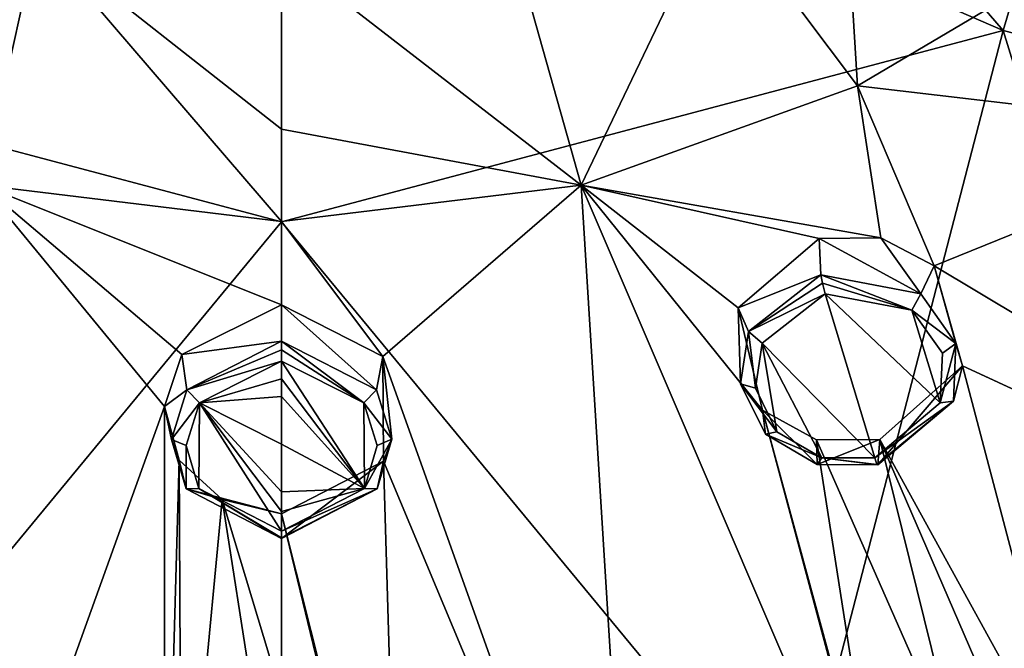
# Model space of a CAD drawing. Units: millimetres. Extents: x -17 to 189, y -413 to 269.
# Drawn here: x 37 to 50, y 178 to 187 of the extents above; entities that cross this region are included whole.
import ezdxf

# ---------------------------------------------------------------- set-up
doc = ezdxf.new("R2010")
doc.units = ezdxf.units.MM
doc.header["$LTSCALE"] = 41.718519
for name, color, linetype in [('161', 7, 'CONTINUOUS'), ('162', 7, 'CONTINUOUS'), ('163', 7, 'CONTINUOUS'), ('164', 7, 'CONTINUOUS'), ('196', 7, 'CONTINUOUS'), ('197', 7, 'CONTINUOUS'), ('198', 7, 'CONTINUOUS'), ('423', 7, 'CONTINUOUS'), ('424', 7, 'CONTINUOUS'), ('433', 7, 'CONTINUOUS'), ('434', 7, 'CONTINUOUS'), ('627', 7, 'CONTINUOUS'), ('633', 7, 'CONTINUOUS'), ('748', 7, 'CONTINUOUS'), ('775', 7, 'CONTINUOUS')]:
    doc.layers.add(name, color=color, linetype=linetype)

msp = doc.modelspace()

# ---------------------------------------------------------------- linework, layer by layer
at = {"layer": '161', "linetype": 'CONTINUOUS'}
for points in [[(40.1, 182.305, 89.452), (41.394, 181.642, 89.119), (40.1, 182.804, 88.472), (40.1, 182.305, 89.452)], [(40.1, 182.804, 88.472), (41.394, 181.642, 89.119), (41.481, 182.098, 88.106), (40.1, 182.804, 88.472)], [(41.394, 181.642, 89.119), (41.602, 180.967, 88.779), (41.481, 182.098, 88.106), (41.394, 181.642, 89.119)], [(41.481, 182.098, 88.106), (41.602, 180.967, 88.779), (41.489, 180.669, 87.364), (41.481, 182.098, 88.106)], [(41.602, 180.967, 88.779), (41.403, 180.289, 88.438), (41.489, 180.669, 87.364), (41.602, 180.967, 88.779)], [(40.1, 179.613, 88.097), (40.1, 179.951, 86.99), (41.489, 180.669, 87.364), (40.1, 179.613, 88.097)], [(41.403, 180.289, 88.438), (40.1, 179.613, 88.097), (41.489, 180.669, 87.364), (41.403, 180.289, 88.438)]]:
    msp.add_3dface(points, dxfattribs=at)
at = {"layer": '162', "linetype": 'CONTINUOUS'}
for points in [[(40.1, 182.305, 89.452), (40.1, 182.804, 88.472), (38.736, 182.123, 88.119), (40.1, 182.305, 89.452)], [(38.806, 181.642, 89.119), (40.1, 182.305, 89.452), (38.736, 182.123, 88.119), (38.806, 181.642, 89.119)], [(38.5, 181.416, 87.752), (38.806, 181.642, 89.119), (38.736, 182.123, 88.119), (38.5, 181.416, 87.752)], [(38.598, 180.966, 88.779), (38.806, 181.642, 89.119), (38.5, 181.416, 87.752), (38.598, 180.966, 88.779)], [(38.701, 180.684, 87.372), (38.598, 180.966, 88.779), (38.5, 181.416, 87.752), (38.701, 180.684, 87.372)], [(38.797, 180.289, 88.438), (38.598, 180.966, 88.779), (38.701, 180.684, 87.372), (38.797, 180.289, 88.438)], [(39.29, 180.147, 87.092), (38.797, 180.289, 88.438), (38.701, 180.684, 87.372), (39.29, 180.147, 87.092)], [(40.1, 179.951, 86.99), (40.1, 179.613, 88.097), (38.797, 180.289, 88.438), (40.1, 179.951, 86.99)], [(40.1, 179.951, 86.99), (38.797, 180.289, 88.438), (39.29, 180.147, 87.092), (40.1, 179.951, 86.99)]]:
    msp.add_3dface(points, dxfattribs=at)
at = {"layer": '163', "linetype": 'CONTINUOUS'}
for points in [[(47.438, 183.71, 88.81), (48.828, 182.952, 89.615), (48.278, 183.718, 88.783), (47.438, 183.71, 88.81)], [(47.463, 183.214, 89.79), (48.828, 182.952, 89.615), (47.438, 183.71, 88.81), (47.463, 183.214, 89.79)], [(48.278, 183.718, 88.783), (48.828, 182.952, 89.615), (49.01, 183.337, 88.559), (48.278, 183.718, 88.783)], [(48.828, 182.952, 89.615), (49.306, 182.273, 89.259), (49.01, 183.337, 88.559), (48.828, 182.952, 89.615)], [(49.01, 183.337, 88.559), (49.306, 182.273, 89.259), (49.394, 181.968, 87.833), (49.01, 183.337, 88.559)], [(49.306, 182.273, 89.259), (49.271, 181.488, 88.865), (49.394, 181.968, 87.833), (49.306, 182.273, 89.259)], [(48.241, 180.62, 88.464), (48.267, 180.962, 87.357), (49.394, 181.968, 87.833), (48.241, 180.62, 88.464)], [(49.271, 181.488, 88.865), (48.241, 180.62, 88.464), (49.394, 181.968, 87.833), (49.271, 181.488, 88.865)]]:
    msp.add_3dface(points, dxfattribs=at)
at = {"layer": '164', "linetype": 'CONTINUOUS'}
for points in [[(47.463, 183.214, 89.79), (47.438, 183.71, 88.81), (46.333, 182.763, 88.358), (47.463, 183.214, 89.79)], [(46.474, 182.437, 89.43), (47.463, 183.214, 89.79), (46.333, 182.763, 88.358), (46.474, 182.437, 89.43)], [(46.364, 181.723, 89.075), (46.474, 182.437, 89.43), (46.333, 182.763, 88.358), (46.364, 181.723, 89.075)], [(46.664, 181.366, 87.624), (46.364, 181.723, 89.075), (46.333, 182.763, 88.358), (46.664, 181.366, 87.624)], [(46.706, 181.035, 88.72), (46.364, 181.723, 89.075), (46.664, 181.366, 87.624), (46.706, 181.035, 88.72)], [(47.41, 180.625, 88.493), (46.706, 181.035, 88.72), (46.664, 181.366, 87.624), (47.41, 180.625, 88.493)], [(47.4, 180.961, 87.389), (47.41, 180.625, 88.493), (46.664, 181.366, 87.624), (47.4, 180.961, 87.389)], [(48.267, 180.962, 87.357), (47.41, 180.625, 88.493), (47.4, 180.961, 87.389), (48.267, 180.962, 87.357)], [(48.267, 180.962, 87.357), (48.241, 180.62, 88.464), (47.41, 180.625, 88.493), (48.267, 180.962, 87.357)]]:
    msp.add_3dface(points, dxfattribs=at)
at = {"layer": '196', "linetype": 'CONTINUOUS'}
for points in [[(40.1, 182.035, 89.539), (40.1, 181.793, 89.414), (41.231, 180.296, 88.637), (40.1, 182.035, 89.539)], [(41.221, 181.465, 89.243), (40.1, 182.035, 89.539), (41.231, 180.296, 88.637), (41.221, 181.465, 89.243)], [(40.1, 181.793, 89.414), (40.1, 181.55, 89.289), (41.231, 180.296, 88.637), (40.1, 181.793, 89.414)], [(40.1, 181.55, 89.289), (40.1, 180.899, 88.952), (41.231, 180.296, 88.637), (40.1, 181.55, 89.289)], [(41.403, 180.882, 88.941), (41.221, 181.465, 89.243), (41.231, 180.296, 88.637), (41.403, 180.882, 88.941)], [(40.1, 180.899, 88.952), (40.1, 180.248, 88.613), (41.231, 180.296, 88.637), (40.1, 180.899, 88.952)], [(40.1, 179.98, 88.473), (40.1, 179.711, 88.332), (41.231, 180.296, 88.637), (40.1, 179.98, 88.473)], [(40.1, 180.248, 88.613), (40.1, 179.98, 88.473), (41.231, 180.296, 88.637), (40.1, 180.248, 88.613)]]:
    msp.add_3dface(points, dxfattribs=at)
at = {"layer": '197', "linetype": 'CONTINUOUS'}
for points in [[(40.1, 181.793, 89.414), (40.1, 182.035, 89.539), (38.978, 181.463, 89.243), (40.1, 181.793, 89.414)], [(40.1, 181.55, 89.289), (40.1, 181.793, 89.414), (38.978, 181.463, 89.243), (40.1, 181.55, 89.289)], [(40.1, 180.899, 88.952), (40.1, 181.55, 89.289), (38.978, 181.463, 89.243), (40.1, 180.899, 88.952)], [(38.797, 180.881, 88.94), (38.969, 180.296, 88.637), (38.978, 181.463, 89.243), (38.797, 180.881, 88.94)], [(38.969, 180.296, 88.637), (40.1, 179.711, 88.332), (38.978, 181.463, 89.243), (38.969, 180.296, 88.637)], [(40.1, 179.711, 88.332), (40.1, 179.98, 88.473), (38.978, 181.463, 89.243), (40.1, 179.711, 88.332)], [(40.1, 179.98, 88.473), (40.1, 180.248, 88.613), (38.978, 181.463, 89.243), (40.1, 179.98, 88.473)], [(40.1, 180.248, 88.613), (40.1, 180.899, 88.952), (38.978, 181.463, 89.243), (40.1, 180.248, 88.613)]]:
    msp.add_3dface(points, dxfattribs=at)
at = {"layer": '198', "linetype": 'CONTINUOUS'}
for points in [[(46.662, 182.279, 89.562), (48.196, 180.712, 88.697), (47.521, 182.951, 89.88), (46.662, 182.279, 89.562)], [(47.521, 182.951, 89.88), (48.196, 180.712, 88.697), (49.091, 181.465, 89.052), (47.521, 182.951, 89.88)], [(48.705, 182.728, 89.721), (47.521, 182.951, 89.88), (49.091, 181.465, 89.052), (48.705, 182.728, 89.721)], [(49.121, 182.143, 89.402), (48.705, 182.728, 89.721), (49.091, 181.465, 89.052), (49.121, 182.143, 89.402)], [(46.567, 181.663, 89.247), (46.862, 181.07, 88.93), (46.662, 182.279, 89.562), (46.567, 181.663, 89.247)], [(47.473, 180.716, 88.725), (48.196, 180.712, 88.697), (46.662, 182.279, 89.562), (47.473, 180.716, 88.725)], [(46.862, 181.07, 88.93), (47.473, 180.716, 88.725), (46.662, 182.279, 89.562), (46.862, 181.07, 88.93)]]:
    msp.add_3dface(points, dxfattribs=at)
at = {"layer": '423', "linetype": 'CONTINUOUS'}
for points in [[(48.828, 182.952, 89.615), (47.463, 183.214, 89.79), (48.705, 182.728, 89.721), (48.828, 182.952, 89.615)], [(48.705, 182.728, 89.721), (47.463, 183.214, 89.79), (47.482, 183.099, 89.891), (48.705, 182.728, 89.721)], [(47.521, 182.951, 89.88), (48.705, 182.728, 89.721), (47.482, 183.099, 89.891), (47.521, 182.951, 89.88)], [(49.306, 182.273, 89.259), (48.828, 182.952, 89.615), (48.705, 182.728, 89.721), (49.306, 182.273, 89.259)], [(49.306, 182.273, 89.259), (48.705, 182.728, 89.721), (49.121, 182.143, 89.402), (49.306, 182.273, 89.259)], [(49.271, 181.488, 88.865), (49.306, 182.273, 89.259), (49.091, 181.465, 89.052), (49.271, 181.488, 88.865)], [(49.306, 182.273, 89.259), (49.121, 182.143, 89.402), (49.091, 181.465, 89.052), (49.306, 182.273, 89.259)], [(48.196, 180.712, 88.697), (49.271, 181.488, 88.865), (49.091, 181.465, 89.052), (48.196, 180.712, 88.697)], [(49.271, 181.488, 88.865), (48.196, 180.712, 88.697), (48.227, 180.625, 88.598), (49.271, 181.488, 88.865)], [(48.241, 180.62, 88.464), (49.271, 181.488, 88.865), (48.227, 180.625, 88.598), (48.241, 180.62, 88.464)]]:
    msp.add_3dface(points, dxfattribs=at)
at = {"layer": '424', "linetype": 'CONTINUOUS'}
for points in [[(47.463, 183.214, 89.79), (46.474, 182.437, 89.43), (47.482, 183.099, 89.891), (47.463, 183.214, 89.79)], [(46.474, 182.437, 89.43), (47.521, 182.951, 89.88), (47.482, 183.099, 89.891), (46.474, 182.437, 89.43)], [(46.474, 182.437, 89.43), (46.662, 182.279, 89.562), (47.521, 182.951, 89.88), (46.474, 182.437, 89.43)], [(46.474, 182.437, 89.43), (46.364, 181.723, 89.075), (46.567, 181.663, 89.247), (46.474, 182.437, 89.43)], [(46.474, 182.437, 89.43), (46.567, 181.663, 89.247), (46.662, 182.279, 89.562), (46.474, 182.437, 89.43)], [(46.364, 181.723, 89.075), (46.706, 181.035, 88.72), (46.862, 181.07, 88.93), (46.364, 181.723, 89.075)], [(46.364, 181.723, 89.075), (46.862, 181.07, 88.93), (46.567, 181.663, 89.247), (46.364, 181.723, 89.075)], [(46.706, 181.035, 88.72), (47.473, 180.716, 88.725), (46.862, 181.07, 88.93), (46.706, 181.035, 88.72)], [(46.706, 181.035, 88.72), (47.41, 180.625, 88.493), (47.473, 180.716, 88.725), (46.706, 181.035, 88.72)], [(47.41, 180.625, 88.493), (48.241, 180.62, 88.464), (47.473, 180.716, 88.725), (47.41, 180.625, 88.493)], [(47.473, 180.716, 88.725), (48.241, 180.62, 88.464), (48.227, 180.625, 88.598), (47.473, 180.716, 88.725)], [(48.196, 180.712, 88.697), (47.473, 180.716, 88.725), (48.227, 180.625, 88.598), (48.196, 180.712, 88.697)]]:
    msp.add_3dface(points, dxfattribs=at)
at = {"layer": '433', "linetype": 'CONTINUOUS'}
for points in [[(41.394, 181.642, 89.119), (40.1, 182.305, 89.452), (41.221, 181.465, 89.243), (41.394, 181.642, 89.119)], [(41.221, 181.465, 89.243), (40.1, 182.305, 89.452), (40.1, 182.188, 89.551), (41.221, 181.465, 89.243)], [(40.1, 182.035, 89.539), (41.221, 181.465, 89.243), (40.1, 182.188, 89.551), (40.1, 182.035, 89.539)], [(41.602, 180.967, 88.779), (41.394, 181.642, 89.119), (41.221, 181.465, 89.243), (41.602, 180.967, 88.779)], [(41.602, 180.967, 88.779), (41.221, 181.465, 89.243), (41.403, 180.882, 88.941), (41.602, 180.967, 88.779)], [(41.403, 180.289, 88.438), (41.602, 180.967, 88.779), (41.231, 180.296, 88.637), (41.403, 180.289, 88.438)], [(41.602, 180.967, 88.779), (41.403, 180.882, 88.941), (41.231, 180.296, 88.637), (41.602, 180.967, 88.779)], [(40.1, 179.711, 88.332), (41.403, 180.289, 88.438), (41.231, 180.296, 88.637), (40.1, 179.711, 88.332)], [(40.1, 179.613, 88.097), (41.403, 180.289, 88.438), (40.1, 179.62, 88.232), (40.1, 179.613, 88.097)], [(41.403, 180.289, 88.438), (40.1, 179.711, 88.332), (40.1, 179.62, 88.232), (41.403, 180.289, 88.438)]]:
    msp.add_3dface(points, dxfattribs=at)
at = {"layer": '434', "linetype": 'CONTINUOUS'}
for points in [[(40.1, 182.305, 89.452), (38.806, 181.642, 89.119), (40.1, 182.188, 89.551), (40.1, 182.305, 89.452)], [(38.806, 181.642, 89.119), (40.1, 182.035, 89.539), (40.1, 182.188, 89.551), (38.806, 181.642, 89.119)], [(40.1, 182.035, 89.539), (38.806, 181.642, 89.119), (38.978, 181.463, 89.243), (40.1, 182.035, 89.539)], [(38.806, 181.642, 89.119), (38.598, 180.966, 88.779), (38.978, 181.463, 89.243), (38.806, 181.642, 89.119)], [(38.598, 180.966, 88.779), (38.797, 180.881, 88.94), (38.978, 181.463, 89.243), (38.598, 180.966, 88.779)], [(38.598, 180.966, 88.779), (38.797, 180.289, 88.438), (38.797, 180.881, 88.94), (38.598, 180.966, 88.779)], [(38.797, 180.289, 88.438), (38.969, 180.296, 88.637), (38.797, 180.881, 88.94), (38.797, 180.289, 88.438)], [(38.797, 180.289, 88.438), (40.1, 179.613, 88.097), (38.969, 180.296, 88.637), (38.797, 180.289, 88.438)], [(38.969, 180.296, 88.637), (40.1, 179.613, 88.097), (40.1, 179.62, 88.232), (38.969, 180.296, 88.637)], [(40.1, 179.711, 88.332), (38.969, 180.296, 88.637), (40.1, 179.62, 88.232), (40.1, 179.711, 88.332)]]:
    msp.add_3dface(points, dxfattribs=at)
at = {"layer": '627', "linetype": 'CONTINUOUS'}
for points in [[(46.053, 188.333, 91.169), (47.962, 185.792, 89.848), (47.775, 188.832, 91.364), (46.053, 188.333, 91.169)], [(47.962, 185.792, 89.848), (52.737, 188.621, 91.037), (47.775, 188.832, 91.364), (47.962, 185.792, 89.848)], [(47.962, 185.792, 89.848), (53.479, 185.146, 89.249), (52.737, 188.621, 91.037), (47.962, 185.792, 89.848)], [(43.241, 187.801, 90.966), (44.19, 184.436, 89.267), (46.053, 188.333, 91.169), (43.241, 187.801, 90.966)], [(44.19, 184.436, 89.267), (47.962, 185.792, 89.848), (46.053, 188.333, 91.169), (44.19, 184.436, 89.267)], [(40.1, 187.602, 90.887), (44.19, 184.436, 89.267), (43.241, 187.801, 90.966), (40.1, 187.602, 90.887)], [(40.1, 185.202, 89.691), (44.19, 184.436, 89.267), (40.1, 187.602, 90.887), (40.1, 185.202, 89.691)], [(44.19, 184.436, 89.267), (48.278, 183.718, 88.783), (47.962, 185.792, 89.848), (44.19, 184.436, 89.267)], [(48.278, 183.718, 88.783), (49.01, 183.337, 88.559), (47.962, 185.792, 89.848), (48.278, 183.718, 88.783)], [(49.01, 183.337, 88.559), (53.479, 185.146, 89.249), (47.962, 185.792, 89.848), (49.01, 183.337, 88.559)], [(40.1, 183.939, 89.052), (44.19, 184.436, 89.267), (40.1, 185.202, 89.691), (40.1, 183.939, 89.052)], [(53.479, 185.146, 89.249), (49.01, 183.337, 88.559), (57.714, 178.124, 85.227), (53.479, 185.146, 89.249)], [(40.1, 183.939, 89.052), (41.481, 182.098, 88.106), (44.19, 184.436, 89.267), (40.1, 183.939, 89.052)], [(41.481, 182.098, 88.106), (44.934, 172.427, 82.842), (44.19, 184.436, 89.267), (41.481, 182.098, 88.106)], [(47.438, 183.71, 88.81), (48.278, 183.718, 88.783), (44.19, 184.436, 89.267), (47.438, 183.71, 88.81)], [(46.333, 182.763, 88.358), (47.438, 183.71, 88.81), (44.19, 184.436, 89.267), (46.333, 182.763, 88.358)], [(46.664, 181.366, 87.624), (46.333, 182.763, 88.358), (44.19, 184.436, 89.267), (46.664, 181.366, 87.624)], [(48.592, 174.155, 83.671), (46.664, 181.366, 87.624), (44.19, 184.436, 89.267), (48.592, 174.155, 83.671)], [(44.934, 172.427, 82.842), (48.592, 174.155, 83.671), (44.19, 184.436, 89.267), (44.934, 172.427, 82.842)], [(40.1, 182.804, 88.472), (41.481, 182.098, 88.106), (40.1, 183.939, 89.052), (40.1, 182.804, 88.472)], [(49.01, 183.337, 88.559), (49.394, 181.968, 87.833), (57.714, 178.124, 85.227), (49.01, 183.337, 88.559)], [(41.481, 182.098, 88.106), (41.489, 180.669, 87.364), (44.934, 172.427, 82.842), (41.481, 182.098, 88.106)], [(49.394, 181.968, 87.833), (48.267, 180.962, 87.357), (50.937, 176.114, 84.63), (49.394, 181.968, 87.833)], [(49.394, 181.968, 87.833), (50.937, 176.114, 84.63), (57.752, 178.103, 85.213), (49.394, 181.968, 87.833)], [(49.394, 181.968, 87.833), (57.752, 178.103, 85.213), (57.714, 178.124, 85.227), (49.394, 181.968, 87.833)], [(47.4, 180.961, 87.389), (46.664, 181.366, 87.624), (48.254, 175.517, 84.437), (47.4, 180.961, 87.389)], [(46.664, 181.366, 87.624), (48.592, 174.155, 83.671), (48.254, 175.517, 84.437), (46.664, 181.366, 87.624)], [(48.267, 180.962, 87.357), (47.4, 180.961, 87.389), (49.376, 176.472, 84.91), (48.267, 180.962, 87.357)], [(49.376, 176.472, 84.91), (47.4, 180.961, 87.389), (48.254, 175.517, 84.437), (49.376, 176.472, 84.91)], [(48.267, 180.962, 87.357), (49.376, 176.472, 84.91), (50.207, 176.483, 84.873), (48.267, 180.962, 87.357)], [(48.267, 180.962, 87.357), (50.207, 176.483, 84.873), (50.937, 176.114, 84.63), (48.267, 180.962, 87.357)], [(41.489, 180.669, 87.364), (40.1, 179.951, 86.99), (41.7, 173.578, 83.543), (41.489, 180.669, 87.364)], [(41.489, 180.669, 87.364), (41.7, 173.578, 83.543), (44.934, 172.427, 82.842), (41.489, 180.669, 87.364)], [(40.1, 179.951, 86.99), (41.472, 174.277, 83.931), (41.7, 173.578, 83.543), (40.1, 179.951, 86.99)], [(41.472, 174.277, 83.931), (40.1, 179.951, 86.99), (40.1, 177.46, 85.666), (41.472, 174.277, 83.931)]]:
    msp.add_3dface(points, dxfattribs=at)
at = {"layer": '633', "linetype": 'CONTINUOUS'}
for points in [[(34.608, 188.223, 91.126), (36.01, 184.436, 89.267), (36.763, 187.828, 90.976), (34.608, 188.223, 91.126)], [(36.01, 184.436, 89.267), (40.1, 183.939, 89.052), (36.763, 187.828, 90.976), (36.01, 184.436, 89.267)], [(40.1, 183.939, 89.052), (40.1, 185.202, 89.691), (36.763, 187.828, 90.976), (40.1, 183.939, 89.052)], [(40.1, 185.202, 89.691), (40.1, 187.602, 90.887), (36.763, 187.828, 90.976), (40.1, 185.202, 89.691)], [(38.5, 181.416, 87.752), (36.01, 184.436, 89.267), (35.265, 172.427, 82.842), (38.5, 181.416, 87.752)], [(38.736, 182.123, 88.119), (40.1, 182.804, 88.472), (36.01, 184.436, 89.267), (38.736, 182.123, 88.119)], [(40.1, 182.804, 88.472), (40.1, 183.939, 89.052), (36.01, 184.436, 89.267), (40.1, 182.804, 88.472)], [(38.5, 181.416, 87.752), (38.736, 182.123, 88.119), (36.01, 184.436, 89.267), (38.5, 181.416, 87.752)], [(38.5, 173.584, 83.547), (38.5, 181.416, 87.752), (35.265, 172.427, 82.842), (38.5, 173.584, 83.547)], [(38.701, 180.684, 87.372), (38.5, 181.416, 87.752), (38.5, 173.584, 83.547), (38.701, 180.684, 87.372)], [(38.701, 180.684, 87.372), (38.5, 173.584, 83.547), (38.733, 174.284, 83.935), (38.701, 180.684, 87.372)], [(39.29, 180.147, 87.092), (38.701, 180.684, 87.372), (38.733, 174.284, 83.935), (39.29, 180.147, 87.092)], [(40.1, 174.958, 84.309), (39.29, 180.147, 87.092), (38.733, 174.284, 83.935), (40.1, 174.958, 84.309)], [(40.1, 179.951, 86.99), (39.29, 180.147, 87.092), (40.1, 177.46, 85.666), (40.1, 179.951, 86.99)], [(39.29, 180.147, 87.092), (40.1, 174.958, 84.309), (40.1, 177.46, 85.666), (39.29, 180.147, 87.092)]]:
    msp.add_3dface(points, dxfattribs=at)
at = {"layer": '748', "linetype": 'CONTINUOUS'}
for points in [[(30.25, 186.547, 57.038), (27.141, 197.021, 62.298), (40.1, 190.819, 58.274), (30.25, 186.547, 57.038)], [(40.1, 183.935, 55.018), (30.25, 186.547, 57.038), (40.1, 190.819, 58.274), (40.1, 183.935, 55.018)], [(33.12, 175.491, 52.575), (30.25, 186.547, 57.038), (40.1, 183.935, 55.018), (33.12, 175.491, 52.575)], [(40.1, 170.61, 50.426), (33.12, 175.491, 52.575), (40.1, 183.935, 55.018), (40.1, 170.61, 50.426)]]:
    msp.add_3dface(points, dxfattribs=at)
at = {"layer": '775', "linetype": 'CONTINUOUS'}
for points in [[(40.1, 190.819, 58.274), (40.1, 197.969, 61.977), (49.95, 186.547, 57.038), (40.1, 190.819, 58.274)], [(40.1, 197.969, 61.977), (53.06, 197.021, 62.298), (49.95, 186.547, 57.038), (40.1, 197.969, 61.977)], [(53.06, 197.021, 62.298), (59.459, 184.095, 58.727), (49.95, 186.547, 57.038), (53.06, 197.021, 62.298)], [(40.1, 183.935, 55.018), (40.1, 190.819, 58.274), (49.95, 186.547, 57.038), (40.1, 183.935, 55.018)], [(40.1, 183.935, 55.018), (49.95, 186.547, 57.038), (47.079, 175.491, 52.575), (40.1, 183.935, 55.018)], [(49.95, 186.547, 57.038), (53.759, 174.225, 54.465), (47.079, 175.491, 52.575), (49.95, 186.547, 57.038)], [(59.459, 184.095, 58.727), (53.759, 174.225, 54.465), (49.95, 186.547, 57.038), (59.459, 184.095, 58.727)], [(40.1, 170.61, 50.426), (40.1, 183.935, 55.018), (47.079, 175.491, 52.575), (40.1, 170.61, 50.426)]]:
    msp.add_3dface(points, dxfattribs=at)

doc.saveas('drawing.dxf')
